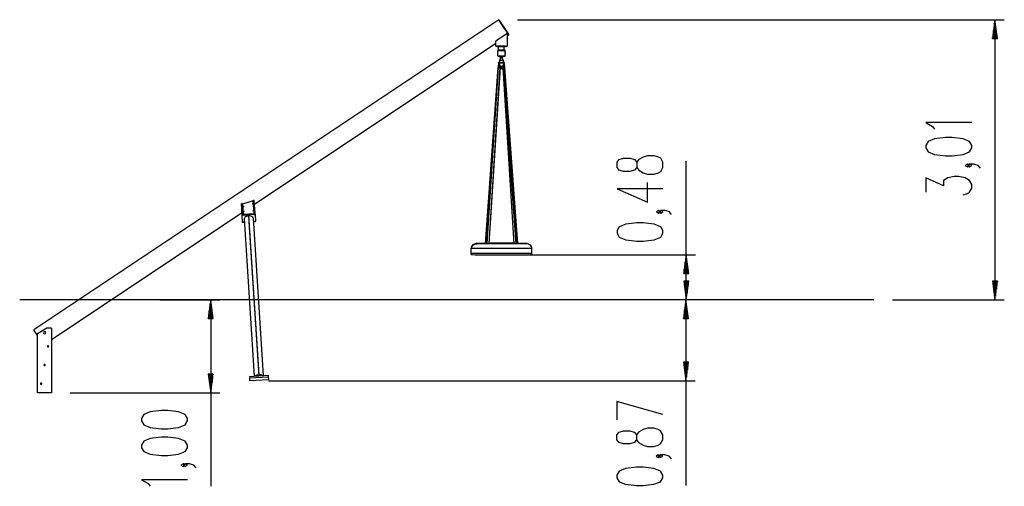
# Model space of a CAD drawing. Units: inches. Extents: x 91 to 209, y 14 to 196.
# Drawn here: x 91 to 197, y 146 to 196 of the extents above; entities that cross this region are included whole.
import ezdxf

# ---------------------------------------------------------------- set-up
doc = ezdxf.new("R2010")
doc.units = ezdxf.units.IN
doc.header["$MEASUREMENT"] = 0
doc.layers.add('Ebene 1', color=7, linetype='Continuous')

# ---------------------------------------------------------------- blocks, each defined once
blk = doc.blocks.new('block 2')
at = {"layer": 'Ebene 1', "color": 179, "lineweight": 25, "true_color": 0x1a171b}
for points in [[(142.24, 195.65), (92.32, 162.36)], [(142.26, 195.66), (142.24, 195.65)], [(143.31, 194.04), (143.24, 194.14), (143.05, 194.44), (142.78, 194.84), (142.51, 195.25), (142.31, 195.54), (142.24, 195.65)], [(143.31, 194.04), (143.24, 194.14), (143.05, 194.44), (142.78, 194.84), (142.51, 195.25), (142.31, 195.54), (142.24, 195.65)], [(143.34, 194.05), (143.27, 194.16), (143.07, 194.46), (142.8, 194.86), (142.53, 195.26), (142.34, 195.56), (142.26, 195.66)], [(144.26, 195.66), (196.52, 195.66)], [(195.52, 195.66), (195.26, 193.66)], [(195.52, 193.66), (195.52, 195.66)], [(195.52, 193.66), (195.52, 195.66)], [(195.79, 193.66), (195.52, 195.66)], [(195.52, 195.66), (195.52, 165.59)], [(195.42, 193.66), (195.42, 194.89)], [(195.47, 193.66), (195.47, 195.28)], [(195.58, 193.66), (195.58, 195.28)], [(195.63, 193.66), (195.63, 194.89)], [(143.13, 194.17), (141.93, 193.37)], [(143.13, 194.17), (143.13, 192.84)], [(143.31, 194.04), (143.13, 193.92)], [(143.34, 194.05), (143.31, 194.04)], [(195.26, 193.66), (195.79, 193.66)], [(195.27, 193.66), (195.27, 193.74)], [(195.27, 193.66), (195.27, 193.74)], [(195.32, 193.66), (195.32, 194.12)], [(195.37, 193.66), (195.37, 194.51)], [(195.68, 193.66), (195.68, 194.51)], [(195.73, 193.66), (195.73, 194.12)], [(195.78, 193.66), (195.78, 193.74)], [(195.78, 193.66), (195.78, 193.74)], [(141.93, 193.12), (116.01, 175.83)], [(141.93, 192.84), (141.93, 193.37)], [(141.93, 192.84), (143.13, 192.84)], [(143.02, 192.84), (142.88, 192.84), (142.52, 192.84), (142.17, 192.84), (142.02, 192.84)], [(142.03, 192.84), (142.02, 192.84)], [(142.02, 192.84), (142.02, 192.8)], [(142.02, 192.8), (142.17, 192.8), (142.52, 192.8), (142.88, 192.8), (143.02, 192.8)], [(142.03, 192.79), (142.02, 192.8)], [(142.03, 192.8), (142.03, 192.79), (142.04, 192.79)], [(142.03, 192.79), (142.06, 192.79), (142.15, 192.79)], [(142.15, 192.79), (142.5, 192.79), (142.86, 192.79), (143.01, 192.79)], [(142.22, 192.4), (142.22, 192.79)], [(142.83, 192.4), (142.83, 192.79)], [(143.01, 192.79), (143.02, 192.8)], [(143.01, 192.79), (143.02, 192.79), (143.02, 192.8)], [(143.02, 192.84), (143.02, 192.84)], [(143.02, 192.84), (143.02, 192.8)], [(142.15, 192.4), (142.12, 192.37)], [(142.52, 192.37), (142.24, 192.37), (142.12, 192.37)], [(142.12, 192.37), (142.12, 192.35)], [(142.52, 192.35), (142.24, 192.35), (142.12, 192.35)], [(142.12, 192.35), (142.24, 192.35), (142.52, 192.35), (142.81, 192.35), (142.92, 192.35)], [(142.12, 191.78), (142.12, 192.35)], [(142.12, 191.78), (142.13, 191.76), (142.15, 191.75)], [(142.12, 191.78), (142.24, 191.78), (142.52, 191.78), (142.81, 191.78), (142.92, 191.78)], [(142.16, 192.4), (142.14, 192.39), (142.13, 192.37)], [(142.33, 192.4), (142.2, 192.4), (142.15, 192.4)], [(142.15, 192.4), (142.17, 192.4), (142.22, 192.4)], [(142.16, 191.75), (142.27, 191.75), (142.52, 191.75), (142.77, 191.75), (142.89, 191.75)], [(142.22, 192.4), (142.37, 192.4), (142.67, 192.4), (142.83, 192.4)], [(142.22, 191.75), (142.25, 191.75), (142.3, 191.75)], [(142.28, 191.78), (142.3, 191.74), (142.33, 191.71), (142.37, 191.68), (142.41, 191.65), (142.45, 191.64)], [(142.44, 191.53), (142.32, 191.27)], [(142.9, 192.4), (142.71, 192.4), (142.33, 192.4)], [(142.44, 191.53), (142.39, 191.4), (142.34, 191.27)], [(142.44, 191.54), (142.44, 191.64)], [(142.44, 191.54), (142.44, 191.53), (142.44, 191.53)], [(142.61, 191.54), (142.52, 191.54), (142.44, 191.54)], [(142.44, 191.54), (142.44, 191.53), (142.44, 191.53)], [(142.61, 191.53), (142.52, 191.52), (142.44, 191.53)], [(142.45, 191.64), (142.52, 191.64), (142.6, 191.64)], [(142.52, 192.37), (142.52, 192.35)], [(142.92, 192.37), (142.81, 192.37), (142.52, 192.37)], [(142.92, 192.35), (142.81, 192.35), (142.52, 192.35)], [(142.52, 192.35), (142.52, 192.35)], [(142.6, 191.64), (142.64, 191.65), (142.68, 191.68), (142.71, 191.71), (142.74, 191.74), (142.77, 191.78)], [(142.61, 191.54), (142.61, 191.64)], [(142.61, 191.54), (142.61, 191.53), (142.61, 191.53)], [(142.61, 191.53), (142.61, 191.53), (142.61, 191.54)], [(142.61, 191.53), (142.72, 191.27)], [(142.71, 191.27), (142.66, 191.4), (142.61, 191.53)], [(142.75, 191.75), (142.8, 191.75), (142.82, 191.75)], [(142.83, 192.4), (142.88, 192.4), (142.9, 192.4)], [(142.92, 192.37), (142.89, 192.4)], [(142.92, 191.78), (142.92, 191.76), (142.89, 191.75)], [(142.9, 192.4), (142.92, 192.37)], [(142.92, 192.35), (142.92, 192.37)], [(142.92, 192.24), (142.92, 192.35)], [(142.92, 192.24), (142.92, 192.22), (142.92, 192.2)], [(142.92, 192.16), (142.92, 192.17), (142.92, 192.2)], [(142.92, 192.2), (142.92, 192.17), (142.92, 192.16)], [(142.92, 192.04), (142.92, 192.16)], [(142.92, 192.04), (142.92, 192.03), (142.92, 192), (142.92, 191.97), (142.92, 191.96)], [(142.92, 191.78), (142.92, 191.96)], [(142.15, 190.54), (140.77, 171.65)], [(142.16, 190.53), (140.97, 171.63)], [(142.37, 190.52), (141.18, 171.63)], [(141.19, 171.63), (142.38, 190.52)], [(142.16, 190.53), (142.15, 190.54), (142.17, 190.54)], [(142.37, 190.52), (142.25, 190.54), (142.16, 190.53)], [(142.16, 190.54), (142.17, 190.54), (142.17, 190.54)], [(142.18, 190.58), (142.17, 190.54)], [(142.2, 190.64), (142.18, 190.61), (142.18, 190.6), (142.18, 190.58)], [(142.18, 190.58), (142.18, 190.58), (142.2, 190.57)], [(142.29, 190.84), (142.29, 190.85), (142.28, 190.85), (142.27, 190.84), (142.26, 190.84), (142.25, 190.84), (142.24, 190.83), (142.23, 190.83), (142.23, 190.82), (142.22, 190.81), (142.21, 190.81), (142.21, 190.8), (142.2, 190.79), (142.2, 190.78), (142.2, 190.77), (142.19, 190.76), (142.19, 190.75)], [(142.19, 190.75), (142.21, 190.75), (142.25, 190.75)], [(142.19, 190.75), (142.19, 190.65)], [(142.19, 190.65), (142.2, 190.65), (142.23, 190.65)], [(142.19, 190.65), (142.19, 190.63), (142.19, 190.62), (142.2, 190.6), (142.2, 190.58), (142.21, 190.58)], [(142.27, 190.67), (142.26, 190.67), (142.25, 190.66), (142.24, 190.65), (142.23, 190.64), (142.22, 190.64), (142.22, 190.63), (142.21, 190.62), (142.21, 190.61), (142.21, 190.6), (142.2, 190.59), (142.2, 190.58), (142.2, 190.57)], [(142.2, 190.57), (142.21, 190.58), (142.21, 190.58)], [(142.2, 190.57), (142.2, 190.54)], [(142.21, 191.03), (142.21, 191.06)], [(142.32, 191.06), (142.24, 191.06), (142.21, 191.06)], [(142.21, 191.06), (142.37, 191.05), (142.68, 191.05), (142.84, 191.06)], [(142.21, 191.03), (142.37, 191.02), (142.68, 191.02), (142.84, 191.03)], [(142.21, 190.58), (142.23, 190.64), (142.27, 190.67)], [(142.21, 190.58), (142.25, 190.57), (142.26, 190.57)], [(142.21, 190.58), (142.21, 190.54)], [(142.22, 191.03), (142.22, 190.82)], [(142.25, 190.75), (142.24, 190.66)], [(142.25, 190.75), (142.26, 190.78), (142.29, 190.79)], [(142.25, 190.75), (142.25, 190.75), (142.25, 190.76), (142.26, 190.76), (142.26, 190.76), (142.26, 190.77), (142.26, 190.77), (142.27, 190.78), (142.27, 190.78), (142.27, 190.78), (142.27, 190.78), (142.28, 190.78), (142.28, 190.78), (142.28, 190.79), (142.29, 190.79)], [(142.25, 190.75), (142.25, 190.75), (142.25, 190.75)], [(142.25, 190.66), (142.25, 190.75)], [(142.25, 190.67), (142.25, 190.67), (142.26, 190.67)], [(142.36, 190.64), (142.33, 190.57), (142.26, 190.55)], [(142.26, 190.57), (142.26, 190.58), (142.26, 190.59), (142.26, 190.59), (142.27, 190.6), (142.27, 190.6), (142.27, 190.61), (142.27, 190.61), (142.27, 190.61)], [(142.26, 190.53), (142.26, 190.57)], [(142.26, 190.55), (142.26, 190.55), (142.26, 190.55)], [(142.26, 190.54), (142.27, 190.54), (142.28, 190.54)], [(142.26, 190.54), (142.27, 190.54), (142.28, 190.54)], [(142.3, 190.65), (142.3, 190.66), (142.29, 190.66), (142.29, 190.66), (142.28, 190.67), (142.27, 190.67)], [(142.3, 190.65), (142.3, 190.64), (142.3, 190.63), (142.3, 190.62), (142.29, 190.62), (142.29, 190.61), (142.28, 190.61), (142.27, 190.61), (142.27, 190.61)], [(142.27, 190.55), (142.29, 190.55), (142.3, 190.55), (142.31, 190.56), (142.32, 190.56), (142.33, 190.57), (142.33, 190.57), (142.34, 190.58), (142.35, 190.59), (142.35, 190.6), (142.36, 190.61), (142.36, 190.62), (142.36, 190.63), (142.36, 190.64)], [(142.27, 190.61), (142.27, 190.61)], [(142.28, 190.66), (142.29, 190.66), (142.3, 190.66)], [(142.28, 190.55), (142.28, 190.53)], [(142.29, 190.85), (142.34, 190.81), (142.36, 190.74)], [(142.3, 190.84), (142.29, 190.84), (142.29, 190.84)], [(142.29, 190.79), (142.29, 190.78), (142.3, 190.78), (142.3, 190.78), (142.3, 190.77), (142.31, 190.77), (142.31, 190.76), (142.31, 190.75), (142.31, 190.75)], [(142.29, 190.53), (142.29, 190.55)], [(142.37, 190.74), (142.37, 190.75), (142.37, 190.76), (142.37, 190.77), (142.36, 190.78), (142.36, 190.79), (142.36, 190.8), (142.35, 190.81), (142.35, 190.82), (142.33, 190.83), (142.32, 190.84), (142.31, 190.84), (142.3, 190.84)], [(142.31, 190.75), (142.3, 190.65)], [(142.36, 190.64), (142.32, 190.65), (142.3, 190.65)], [(142.36, 190.74), (142.33, 190.75), (142.31, 190.75)], [(142.72, 191.27), (142.62, 191.27), (142.42, 191.27), (142.32, 191.27)], [(142.32, 191.27), (142.32, 191.06)], [(142.32, 191.06), (142.32, 191.06), (142.32, 191.06)], [(142.32, 191.06), (142.42, 191.06), (142.63, 191.06), (142.73, 191.06)], [(142.34, 190.56), (142.33, 190.56), (142.32, 190.56)], [(142.34, 190.56), (142.34, 190.57), (142.34, 190.58), (142.34, 190.58)], [(142.34, 190.57), (142.34, 190.57), (142.34, 190.57)], [(142.7, 190.57), (142.51, 190.56), (142.34, 190.57)], [(142.34, 190.57), (142.51, 190.56), (142.7, 190.57)], [(142.34, 190.53), (142.34, 190.56)], [(142.37, 190.74), (142.37, 190.74), (142.36, 190.74)], [(142.36, 190.74), (142.36, 190.64)], [(142.36, 190.64), (142.37, 190.74)], [(142.36, 190.66), (142.54, 190.66), (142.71, 190.66)], [(142.36, 190.64), (142.36, 190.64), (142.36, 190.64)], [(142.38, 190.52), (142.38, 190.52), (142.37, 190.52)], [(142.37, 190.45), (142.38, 190.45), (142.39, 190.44), (142.41, 190.43), (142.43, 190.43), (142.45, 190.42), (142.48, 190.42), (142.51, 190.42), (142.53, 190.42), (142.56, 190.43), (142.59, 190.43), (142.61, 190.44), (142.62, 190.45), (142.64, 190.45), (142.66, 190.46), (142.68, 190.48)], [(142.68, 190.52), (142.53, 190.51), (142.38, 190.52)], [(142.52, 190.57), (142.64, 190.57), (142.69, 190.57)], [(142.67, 190.47), (143.86, 171.63)], [(142.75, 190.53), (142.7, 190.52), (142.68, 190.52)], [(142.68, 190.52), (144.06, 171.63)], [(142.71, 190.62), (142.71, 190.62), (142.7, 190.61), (142.7, 190.6), (142.7, 190.59), (142.7, 190.58), (142.69, 190.57), (142.69, 190.56)], [(142.74, 190.56), (142.71, 190.56), (142.69, 190.56)], [(142.69, 190.56), (142.7, 190.52)], [(142.76, 190.85), (142.75, 190.84), (142.74, 190.84), (142.73, 190.83), (142.72, 190.82), (142.71, 190.81), (142.71, 190.8), (142.71, 190.79), (142.7, 190.78), (142.7, 190.77), (142.7, 190.76), (142.7, 190.75), (142.7, 190.74)], [(142.7, 190.74), (142.7, 190.75), (142.71, 190.75)], [(142.7, 190.74), (142.71, 190.64)], [(142.71, 190.75), (142.72, 190.82), (142.76, 190.85)], [(142.71, 190.75), (142.72, 190.65)], [(142.71, 190.75), (142.74, 190.75), (142.76, 190.75)], [(142.71, 190.64), (142.71, 190.65), (142.72, 190.65)], [(142.71, 190.64), (142.71, 190.63), (142.71, 190.63), (142.71, 190.61), (142.72, 190.61), (142.72, 190.6), (142.72, 190.59), (142.73, 190.58), (142.74, 190.57), (142.74, 190.56), (142.75, 190.56), (142.75, 190.55), (142.76, 190.55), (142.77, 190.55), (142.78, 190.55), (142.78, 190.55), (142.79, 190.55)], [(142.72, 191.27), (142.72, 191.06)], [(142.73, 191.06), (142.73, 191.06), (142.72, 191.06)], [(142.84, 191.06), (142.81, 191.06), (142.72, 191.06)], [(142.79, 190.55), (142.75, 190.57), (142.72, 190.65)], [(142.72, 190.65), (142.75, 190.65), (142.77, 190.65)], [(142.75, 190.53), (142.75, 190.56)], [(142.9, 190.53), (142.85, 190.54), (142.75, 190.53)], [(142.75, 190.53), (144.14, 171.63)], [(142.84, 190.75), (142.84, 190.76), (142.84, 190.76), (142.83, 190.77), (142.83, 190.78), (142.83, 190.79), (142.82, 190.8), (142.82, 190.81), (142.81, 190.82), (142.81, 190.82), (142.8, 190.83), (142.79, 190.84), (142.79, 190.84), (142.78, 190.84), (142.77, 190.84), (142.77, 190.85), (142.76, 190.85)], [(142.76, 190.79), (142.76, 190.78), (142.77, 190.78), (142.77, 190.78), (142.77, 190.78), (142.77, 190.78), (142.77, 190.78), (142.77, 190.77), (142.77, 190.77), (142.77, 190.77), (142.78, 190.76), (142.78, 190.75), (142.78, 190.75), (142.78, 190.74)], [(142.76, 190.75), (142.76, 190.76), (142.76, 190.76), (142.76, 190.77), (142.76, 190.78), (142.76, 190.78), (142.76, 190.78), (142.76, 190.79), (142.77, 190.79)], [(142.77, 190.65), (142.76, 190.75)], [(142.76, 190.53), (142.76, 190.55)], [(142.77, 190.79), (142.78, 190.77), (142.79, 190.75)], [(142.78, 190.67), (142.77, 190.66)], [(142.78, 190.61), (142.78, 190.61), (142.78, 190.61), (142.78, 190.61), (142.77, 190.62), (142.77, 190.62), (142.77, 190.63), (142.77, 190.64), (142.77, 190.65)], [(142.77, 190.53), (142.77, 190.55)], [(142.77, 190.54), (142.78, 190.54), (142.79, 190.54)], [(142.77, 190.54), (142.78, 190.54), (142.79, 190.54)], [(142.79, 190.75), (142.78, 190.74), (142.78, 190.74)], [(142.78, 190.74), (142.78, 190.67)], [(142.87, 190.58), (142.84, 190.64), (142.78, 190.67)], [(142.78, 190.61), (142.79, 190.61), (142.79, 190.61), (142.79, 190.6), (142.8, 190.6), (142.8, 190.6), (142.8, 190.6), (142.8, 190.59), (142.81, 190.59), (142.81, 190.59), (142.81, 190.58), (142.81, 190.58), (142.81, 190.57)], [(142.84, 190.75), (142.82, 190.75), (142.79, 190.75)], [(142.79, 190.75), (142.8, 190.66)], [(142.79, 190.55), (142.79, 190.55), (142.8, 190.55), (142.81, 190.56)], [(142.79, 190.55), (142.79, 190.55), (142.79, 190.55)], [(142.79, 190.55), (142.79, 190.53)], [(142.8, 190.55), (142.8, 190.53)], [(142.87, 190.58), (142.87, 190.59), (142.86, 190.61), (142.86, 190.62), (142.86, 190.62), (142.85, 190.63), (142.84, 190.64), (142.84, 190.65), (142.83, 190.65), (142.82, 190.66), (142.82, 190.66), (142.81, 190.66)], [(142.81, 190.57), (142.83, 190.57), (142.87, 190.58)], [(142.81, 190.57), (142.81, 190.54)], [(142.81, 190.56), (142.81, 190.56), (142.81, 190.56)], [(142.82, 191.03), (142.82, 191.02)], [(142.82, 190.96), (142.82, 191), (142.82, 191.02)], [(142.82, 190.96), (142.82, 190.91), (142.82, 190.9)], [(142.82, 190.9), (142.82, 190.92), (142.82, 190.96)], [(142.82, 190.91), (142.82, 190.9), (142.82, 190.9)], [(142.82, 190.9), (142.82, 190.8)], [(142.85, 190.75), (142.84, 190.79), (142.82, 190.82)], [(142.86, 190.75), (142.85, 190.76), (142.85, 190.77), (142.85, 190.78), (142.85, 190.79), (142.84, 190.8), (142.84, 190.81), (142.82, 190.82)], [(142.85, 190.65), (142.84, 190.65), (142.83, 190.65)], [(142.84, 191.03), (142.84, 191.06)], [(142.84, 190.75), (142.84, 190.75), (142.85, 190.75)], [(142.85, 190.65), (142.84, 190.75)], [(142.85, 190.75), (142.86, 190.65)], [(142.85, 190.75), (142.85, 190.75), (142.86, 190.75)], [(142.85, 190.65), (142.85, 190.65), (142.86, 190.65)], [(142.85, 190.64), (142.85, 190.65)], [(142.86, 190.65), (142.86, 190.75)], [(142.86, 190.63), (142.86, 190.64), (142.86, 190.65)], [(142.86, 190.65), (142.86, 190.65), (142.86, 190.65)], [(142.86, 190.62), (142.86, 190.62), (142.86, 190.64), (142.86, 190.65)], [(142.87, 190.58), (142.87, 190.58), (142.87, 190.58)], [(142.87, 190.58), (142.87, 190.54)], [(142.87, 190.54), (142.87, 190.58)], [(142.87, 190.54), (142.88, 190.54), (142.88, 190.54)], [(142.87, 190.54), (142.89, 190.54), (142.89, 190.54)], [(144.28, 171.64), (142.9, 190.53)], [(193.02, 184.62), (188.1, 184.62), (188.81, 184.2), (189.04, 183.92)], [(141.71, 183.39), (140.84, 171.63)], [(193.02, 181.89), (193.02, 182.17), (192.79, 182.6), (192.09, 182.88), (190.92, 183.02), (190.21, 183.02), (189.04, 182.88), (188.34, 182.6), (188.1, 182.17), (188.1, 181.89), (188.34, 181.47), (189.04, 181.19), (190.21, 181.05), (190.92, 181.05), (192.09, 181.19), (192.79, 181.47), (193.02, 181.89), (193.02, 181.89)], [(159.86, 179.79), (159.86, 180.36), (159.63, 180.78), (159.39, 180.92), (158.93, 181.06), (158.22, 181.06), (157.75, 180.92), (157.28, 180.64), (157.05, 180.36), (157.05, 179.79), (156.82, 179.51), (156.35, 179.37), (155.64, 179.37), (155.18, 179.51), (154.94, 179.79), (154.94, 180.36), (155.18, 180.64), (155.64, 180.78), (156.35, 180.78), (156.82, 180.64), (157.05, 180.36)], [(157.05, 179.79), (157.28, 179.51), (157.75, 179.23), (158.22, 179.09), (158.93, 179.09), (159.39, 179.23), (159.63, 179.37), (159.86, 179.79)], [(162.36, 165.59), (162.36, 180.46)], [(192.79, 180.01), (192.56, 180.15), (192.32, 180.01), (192.56, 179.87), (192.79, 180.01), (192.79, 180.01)], [(193.96, 179.73), (193.73, 180.01), (193.26, 180.15), (192.79, 180.15), (192.56, 180.01), (192.79, 179.87), (193.02, 180.01), (192.79, 180.15)], [(192.09, 176.86), (192.56, 177), (192.79, 177.14), (193.02, 177.56), (193.02, 177.98), (192.79, 178.41), (192.32, 178.69), (191.62, 178.83), (191.15, 178.83), (190.45, 178.69), (189.98, 178.41), (189.98, 177.84), (188.1, 178.69), (188.1, 177.14)], [(159.86, 177.49), (154.94, 177.49), (158.22, 176.08), (158.22, 178.19)], [(114.7, 175.92), (114.6, 175.91)], [(114.68, 174.76), (114.6, 175.91)], [(114.78, 174.77), (114.7, 175.92)], [(114.71, 175.9), (115.33, 176.06), (115.87, 176.24)], [(114.71, 175.9), (114.79, 174.76)], [(114.71, 175.76), (114.72, 175.76)], [(114.85, 175.61), (114.82, 175.64), (114.79, 175.61)], [(114.79, 175.61), (114.82, 175.58), (114.85, 175.61)], [(114.85, 175.6), (114.82, 175.62), (114.8, 175.6)], [(115.84, 175.89), (115.81, 175.92), (115.78, 175.89)], [(115.84, 175.88), (115.81, 175.9), (115.78, 175.88)], [(115.78, 175.89), (115.81, 175.86), (115.84, 175.89)], [(115.87, 176.24), (115.97, 174.84)], [(115.97, 174.85), (115.88, 176.26)], [(115.98, 176.26), (115.88, 176.26)], [(115.89, 176.05), (115.9, 176.05)], [(115.92, 175.71), (115.91, 175.71)], [(115.92, 175.69), (115.91, 175.69)], [(115.92, 175.69), (115.91, 175.69)], [(116.07, 174.85), (115.98, 176.26)], [(114.67, 174.94), (94.21, 161.3)], [(114.78, 174.77), (114.68, 174.76)], [(114.68, 174.69), (114.68, 174.72), (114.68, 174.76)], [(114.78, 174.7), (114.68, 174.69)], [(114.68, 174.65), (114.68, 174.69)], [(114.78, 174.66), (114.68, 174.65)], [(114.73, 173.93), (114.68, 174.65)], [(114.79, 174.65), (114.68, 174.65)], [(114.68, 174.65), (114.68, 174.65)], [(114.75, 175.42), (114.74, 175.42)], [(114.75, 175.4), (114.74, 175.4)], [(114.75, 175.22), (114.76, 175.22)], [(114.78, 174.88), (114.77, 174.88)], [(114.78, 174.87), (114.77, 174.86)], [(114.78, 174.86), (114.77, 174.86)], [(114.77, 174.83), (114.78, 174.83)], [(114.78, 174.7), (114.78, 174.73), (114.78, 174.77)], [(114.78, 174.74), (114.79, 174.74)], [(114.79, 174.74), (114.78, 174.74)], [(114.78, 174.66), (114.78, 174.7)], [(114.79, 174.76), (115.97, 174.84)], [(115.97, 174.82), (114.79, 174.74)], [(114.79, 174.74), (115.97, 174.81)], [(114.79, 174.72), (115.97, 174.8)], [(114.79, 174.69), (115.97, 174.77)], [(114.79, 174.74), (114.79, 174.76)], [(114.79, 174.74), (114.79, 174.74)], [(114.79, 174.74), (114.79, 174.73), (114.79, 174.72)], [(114.79, 174.72), (114.79, 174.71), (114.79, 174.69)], [(114.79, 174.69), (114.79, 174.65)], [(114.89, 175.07), (114.86, 175.1), (114.83, 175.07)], [(114.89, 175.07), (114.86, 175.08), (114.83, 175.06)], [(114.83, 175.07), (114.86, 175.05), (114.89, 175.07)], [(115.37, 174.6), (115.02, 174.5), (114.88, 174.3)], [(115.37, 174.6), (116.48, 157.54)], [(115.9, 174.37), (115.74, 174.54), (115.37, 174.6)], [(115.89, 175.14), (115.85, 175.16), (115.83, 175.14)], [(115.88, 175.13), (115.86, 175.15), (115.83, 175.13)], [(115.83, 175.14), (115.86, 175.11), (115.89, 175.14)], [(115.94, 175.3), (115.95, 175.3)], [(115.97, 174.96), (115.96, 174.96)], [(115.97, 174.94), (115.96, 174.94)], [(115.97, 174.94), (115.96, 174.94)], [(115.96, 174.9), (115.97, 174.9)], [(115.98, 174.78), (115.98, 174.81), (115.97, 174.85)], [(116.07, 174.85), (115.97, 174.85)], [(115.97, 174.84), (115.97, 174.82)], [(115.97, 174.82), (115.97, 174.81)], [(115.98, 174.82), (115.97, 174.82)], [(115.97, 174.81), (115.98, 174.81)], [(115.97, 174.81), (115.97, 174.8), (115.97, 174.8)], [(115.97, 174.8), (115.97, 174.78), (115.97, 174.77)], [(115.97, 174.77), (115.97, 174.73)], [(115.97, 174.73), (116.08, 174.74)], [(115.98, 174.73), (115.98, 174.78)], [(116.08, 174.78), (115.98, 174.78)], [(116.08, 174.74), (115.98, 174.73)], [(116.08, 174.78), (116.08, 174.81), (116.07, 174.85)], [(116.08, 174.74), (116.08, 174.78)], [(116.08, 174.74), (116.13, 174.02)], [(116.08, 174.74), (116.08, 174.74)], [(159.63, 175.04), (159.39, 175.18), (159.16, 175.04), (159.39, 174.9), (159.63, 175.04), (159.63, 175.04)], [(160.8, 174.76), (160.57, 175.04), (160.1, 175.18), (159.63, 175.18), (159.39, 175.04), (159.63, 174.9), (159.86, 175.04), (159.63, 175.18)], [(114.91, 173.94), (114.73, 173.93)], [(114.73, 173.92), (114.73, 173.93)], [(114.83, 173.93), (114.73, 173.92)], [(114.73, 173.89), (114.73, 173.92)], [(114.83, 173.9), (114.73, 173.89)], [(114.73, 173.88), (114.73, 173.88), (114.73, 173.89)], [(114.83, 173.88), (114.73, 173.88)], [(114.83, 173.93), (114.83, 173.93)], [(114.83, 173.9), (114.83, 173.93)], [(114.83, 173.88), (114.83, 173.89), (114.83, 173.9)], [(114.88, 174.3), (115.98, 157.4)], [(115.41, 174.1), (116.48, 157.43)], [(115.41, 173.97), (116.48, 157.51)], [(115.41, 173.97), (116.48, 157.43)], [(116.99, 157.46), (115.9, 174.37)], [(116.13, 174.02), (115.92, 174)], [(116.03, 174.01), (116.03, 174.01)], [(116.13, 174.01), (116.03, 174.01)], [(116.03, 173.97), (116.03, 174.01)], [(116.13, 173.98), (116.03, 173.97)], [(116.03, 173.96), (116.03, 173.96), (116.03, 173.97)], [(116.13, 173.97), (116.03, 173.96)], [(116.13, 174.01), (116.13, 174.02)], [(116.13, 173.98), (116.13, 174.01)], [(116.13, 173.97), (116.13, 173.97), (116.13, 173.98)], [(159.86, 172.74), (159.86, 173.02), (159.63, 173.44), (158.93, 173.72), (157.75, 173.86), (157.05, 173.86), (155.88, 173.72), (155.18, 173.44), (154.94, 173.02), (154.94, 172.74), (155.18, 172.31), (155.88, 172.03), (157.05, 171.89), (157.75, 171.89), (158.93, 172.03), (159.63, 172.31), (159.86, 172.74), (159.86, 172.74)], [(139.77, 171.64), (139.42, 171.5), (139.27, 171.14)], [(140.41, 171.64), (140.37, 171.63), (140.12, 171.61), (139.89, 171.58), (139.67, 171.54), (139.49, 171.47), (139.41, 171.42), (139.35, 171.37), (139.31, 171.31), (139.28, 171.24)], [(140.77, 171.66), (140.23, 171.65), (139.89, 171.65), (139.77, 171.64)], [(139.77, 171.64), (139.89, 171.64), (140.21, 171.64), (140.72, 171.63), (141.38, 171.63), (142.13, 171.63), (142.92, 171.63), (143.67, 171.63), (144.32, 171.63), (144.84, 171.64), (145.16, 171.64), (145.27, 171.64)], [(140.77, 171.65), (140.33, 171.65), (140.17, 171.64)], [(140.17, 171.64), (140.29, 171.64), (140.62, 171.64), (141.14, 171.63), (141.8, 171.63), (142.52, 171.63), (143.25, 171.63), (143.91, 171.63), (144.43, 171.64), (144.76, 171.64), (144.87, 171.64)], [(140.79, 171.65), (140.52, 171.64)], [(140.99, 171.65), (140.91, 171.65)], [(143.86, 171.65), (143.22, 171.66), (142.52, 171.66), (141.82, 171.66), (141.19, 171.65)], [(143.88, 171.66), (143, 171.66), (142.07, 171.66), (141.19, 171.66)], [(143.87, 171.64), (143.71, 171.65), (143.46, 171.65), (143.2, 171.65), (142.96, 171.65), (142.72, 171.65), (142.49, 171.65), (142.25, 171.65), (142.01, 171.65), (141.77, 171.65), (141.52, 171.65), (141.29, 171.65), (141.19, 171.65)], [(144.07, 171.64), (143.92, 171.64)], [(145.27, 171.64), (145.16, 171.65), (144.82, 171.65), (144.28, 171.66)], [(144.87, 171.64), (144.72, 171.65), (144.28, 171.65)], [(144.37, 171.64), (144.28, 171.64)], [(145.76, 171.24), (145.72, 171.36), (145.65, 171.45), (145.55, 171.51), (145.43, 171.56), (145.28, 171.59), (145.12, 171.61), (144.93, 171.62), (144.71, 171.63), (144.66, 171.63)], [(145.27, 171.64), (145.63, 171.5), (145.77, 171.14)], [(139.27, 171.14), (139.38, 171.14), (139.71, 171.13), (140.23, 171.13), (140.9, 171.13), (141.68, 171.13), (142.52, 171.13), (143.37, 171.13), (144.15, 171.13), (144.82, 171.13), (145.34, 171.13), (145.66, 171.14), (145.77, 171.14)], [(139.27, 170.59), (139.27, 171.14)], [(139.27, 170.59), (139.38, 170.59), (139.71, 170.58), (140.23, 170.58), (140.9, 170.58), (141.68, 170.58), (142.52, 170.58), (143.37, 170.58), (144.15, 170.58), (144.82, 170.58), (145.34, 170.58), (145.66, 170.59), (145.77, 170.59)], [(139.27, 170.59), (139.38, 170.59), (139.71, 170.58), (140.23, 170.58), (140.9, 170.58), (141.68, 170.58), (142.52, 170.58), (143.37, 170.58), (144.15, 170.58), (144.82, 170.58), (145.34, 170.58), (145.66, 170.59), (145.77, 170.59)], [(139.27, 170.44), (139.27, 170.59)], [(139.27, 170.44), (139.38, 170.44), (139.71, 170.43), (140.23, 170.43), (140.9, 170.43), (141.68, 170.43), (142.52, 170.43), (143.37, 170.43), (144.15, 170.43), (144.82, 170.43), (145.34, 170.43), (145.66, 170.44), (145.77, 170.44)], [(144.52, 170.43), (163.36, 170.43)], [(145.77, 170.59), (145.77, 171.14)], [(145.77, 170.44), (145.77, 170.59)], [(162.36, 170.43), (162.1, 168.43)], [(162.36, 168.43), (162.36, 170.43)], [(162.36, 168.43), (162.36, 170.43)], [(162.63, 168.43), (162.36, 170.43)], [(162.21, 168.43), (162.21, 169.27)], [(162.26, 168.43), (162.26, 169.65)], [(162.31, 168.43), (162.31, 170.04)], [(162.41, 168.43), (162.41, 170.04)], [(162.46, 168.43), (162.46, 169.65)], [(162.52, 168.43), (162.52, 169.27)], [(162.1, 168.43), (162.63, 168.43)], [(162.11, 168.43), (162.11, 168.5)], [(162.11, 168.43), (162.11, 168.5)], [(162.16, 168.43), (162.16, 168.88)], [(162.57, 168.43), (162.57, 168.88)], [(162.62, 168.43), (162.62, 168.5)], [(162.62, 168.43), (162.62, 168.5)], [(162.1, 167.59), (162.36, 165.59)], [(162.63, 167.59), (162.1, 167.59)], [(162.11, 167.59), (162.11, 167.52)], [(162.11, 167.59), (162.11, 167.52)], [(162.16, 167.59), (162.16, 167.13)], [(162.21, 167.59), (162.21, 166.75)], [(162.26, 167.59), (162.26, 166.36)], [(162.31, 167.59), (162.31, 165.98)], [(162.36, 167.59), (162.36, 165.59)], [(162.36, 167.59), (162.36, 165.59)], [(162.36, 165.59), (162.63, 167.59)], [(162.41, 167.59), (162.41, 165.98)], [(162.46, 167.59), (162.46, 166.36)], [(162.52, 167.59), (162.52, 166.75)], [(162.57, 167.59), (162.57, 167.13)], [(162.62, 167.59), (162.62, 167.52)], [(162.62, 167.59), (162.62, 167.52)], [(195.26, 167.59), (195.52, 165.59)], [(195.79, 167.59), (195.26, 167.59)], [(195.27, 167.59), (195.27, 167.52)], [(195.27, 167.59), (195.27, 167.52)], [(195.32, 167.59), (195.32, 167.13)], [(195.37, 167.59), (195.37, 166.75)], [(195.42, 167.59), (195.42, 166.36)], [(195.47, 167.59), (195.47, 165.98)], [(195.52, 167.59), (195.52, 165.59)], [(195.52, 167.59), (195.52, 165.59)], [(195.52, 165.59), (195.79, 167.59)], [(195.58, 167.59), (195.58, 165.98)], [(195.63, 167.59), (195.63, 166.36)], [(195.68, 167.59), (195.68, 166.75)], [(195.73, 167.59), (195.73, 167.13)], [(195.78, 167.59), (195.78, 167.52)], [(195.78, 167.59), (195.78, 167.52)], [(103.83, 165.59), (90.79, 165.59)], [(182.52, 165.59), (182.42, 165.59), (182.11, 165.59), (181.59, 165.59), (180.87, 165.59), (179.95, 165.59), (178.84, 165.59), (177.53, 165.59), (176.05, 165.59), (174.39, 165.59), (172.56, 165.59), (170.58, 165.59), (168.45, 165.59), (166.19, 165.59), (163.8, 165.59), (161.31, 165.59), (158.71, 165.59), (156.04, 165.59), (153.29, 165.59), (150.48, 165.59), (147.64, 165.59), (144.76, 165.59), (141.88, 165.59), (139, 165.59), (136.14, 165.59), (133.31, 165.59), (130.52, 165.59), (127.81, 165.59), (125.16, 165.59), (122.61, 165.59), (120.16, 165.59), (117.83, 165.59), (115.63, 165.59), (113.56, 165.59), (111.65, 165.59), (109.9, 165.59), (108.31, 165.59), (106.91, 165.59), (105.69, 165.59), (104.66, 165.59), (103.83, 165.59)], [(105.83, 165.59), (112.3, 165.59)], [(111.3, 165.59), (111.04, 163.59)], [(111.25, 163.59), (111.25, 165.2)], [(111.3, 163.59), (111.3, 165.59)], [(111.3, 163.59), (111.3, 165.59)], [(111.56, 163.59), (111.3, 165.59)], [(111.3, 165.59), (111.3, 145.57)], [(111.35, 163.59), (111.35, 165.2)], [(162.34, 165.59), (162.07, 163.59)], [(162.29, 163.59), (162.29, 165.2)], [(162.34, 163.59), (162.34, 165.59)], [(162.34, 163.59), (162.34, 165.59)], [(162.6, 163.59), (162.34, 165.59)], [(162.34, 165.59), (162.34, 145.64)], [(162.39, 163.59), (162.39, 165.2)], [(184.52, 165.59), (196.52, 165.59)], [(111.1, 163.59), (111.1, 164.05)], [(111.15, 163.59), (111.15, 164.43)], [(111.2, 163.59), (111.2, 164.82)], [(111.4, 163.59), (111.4, 164.82)], [(111.45, 163.59), (111.45, 164.43)], [(111.5, 163.59), (111.5, 164.05)], [(162.13, 163.59), (162.13, 164.05)], [(162.18, 163.59), (162.18, 164.43)], [(162.24, 163.59), (162.24, 164.82)], [(162.44, 163.59), (162.44, 164.82)], [(162.49, 163.59), (162.49, 164.43)], [(162.54, 163.59), (162.54, 164.05)], [(111.04, 163.59), (111.04, 163.66)], [(111.04, 163.59), (111.04, 163.66)], [(111.04, 163.59), (111.56, 163.59)], [(111.55, 163.59), (111.55, 163.66)], [(111.55, 163.59), (111.55, 163.66)], [(162.07, 163.59), (162.6, 163.59)], [(162.08, 163.59), (162.08, 163.66)], [(162.08, 163.59), (162.08, 163.66)], [(162.59, 163.59), (162.59, 163.66)], [(162.59, 163.59), (162.59, 163.66)], [(92.71, 161.77), (92.43, 162.2), (92.32, 162.36)], [(93.7, 162.56), (92.71, 161.94)], [(92.71, 155.59), (92.71, 161.94)], [(94.21, 162.56), (93.7, 162.56)], [(94.21, 162.56), (94.21, 155.59)], [(162.07, 158.88), (162.34, 156.88)], [(162.6, 158.88), (162.07, 158.88)], [(162.08, 158.88), (162.08, 158.81)], [(162.08, 158.88), (162.08, 158.81)], [(162.13, 158.88), (162.13, 158.43)], [(162.18, 158.88), (162.18, 158.04)], [(162.24, 158.88), (162.24, 157.66)], [(162.29, 158.88), (162.29, 157.27)], [(162.34, 158.88), (162.34, 156.88)], [(162.34, 158.88), (162.34, 156.88)], [(162.34, 156.88), (162.6, 158.88)], [(162.39, 158.88), (162.39, 157.27)], [(162.44, 158.88), (162.44, 157.66)], [(162.49, 158.88), (162.49, 158.04)], [(162.54, 158.88), (162.54, 158.43)], [(162.59, 158.88), (162.59, 158.81)], [(162.59, 158.88), (162.59, 158.81)], [(111.04, 157.59), (111.04, 157.52)], [(111.04, 157.59), (111.04, 157.52)], [(111.04, 157.59), (111.3, 155.59)], [(111.56, 157.59), (111.04, 157.59)], [(111.1, 157.59), (111.1, 157.13)], [(111.15, 157.59), (111.15, 156.75)], [(111.2, 157.59), (111.2, 156.36)], [(111.25, 157.59), (111.25, 155.98)], [(111.3, 157.59), (111.3, 155.59)], [(111.3, 157.59), (111.3, 155.59)], [(111.3, 155.59), (111.56, 157.59)], [(111.35, 157.59), (111.35, 155.98)], [(111.4, 157.59), (111.4, 156.36)], [(111.45, 157.59), (111.45, 156.75)], [(111.5, 157.59), (111.5, 157.13)], [(111.55, 157.59), (111.55, 157.52)], [(111.55, 157.59), (111.55, 157.52)], [(115.48, 157.37), (117.48, 157.5)], [(115.48, 157.37), (115.5, 157.2)], [(115.5, 157.2), (117.49, 157.32)], [(115.52, 156.88), (115.5, 157.2)], [(117.51, 157.01), (115.52, 156.88)], [(116.48, 157.54), (116.25, 157.5), (116.07, 157.4)], [(116.48, 157.51), (116.3, 157.48), (116.15, 157.41)], [(116.89, 157.46), (116.71, 157.53), (116.48, 157.54)], [(116.81, 157.45), (116.66, 157.5), (116.48, 157.51)], [(117.48, 157.5), (117.49, 157.32)], [(117.49, 157.32), (117.51, 157.01)], [(117.52, 156.88), (163.34, 156.88)], [(94.21, 155.59), (92.71, 155.59)], [(96.21, 155.59), (112.3, 155.59)], [(159.84, 153.26), (154.91, 154.67), (154.91, 152.7)], [(108.8, 152.58), (108.8, 152.86), (108.56, 153.28), (107.86, 153.56), (106.69, 153.7), (105.99, 153.7), (104.81, 153.56), (104.11, 153.28), (103.88, 152.86), (103.88, 152.58), (104.11, 152.16), (104.81, 151.88), (105.99, 151.73), (106.69, 151.73), (107.86, 151.88), (108.56, 152.16), (108.8, 152.58), (108.8, 152.58)], [(159.84, 150.54), (159.84, 151.1), (159.6, 151.52), (159.37, 151.66), (158.9, 151.8), (158.2, 151.8), (157.73, 151.66), (157.26, 151.38), (157.02, 151.1), (157.02, 150.54), (156.79, 150.26), (156.32, 150.11), (155.62, 150.11), (155.15, 150.26), (154.91, 150.54), (154.91, 151.1), (155.15, 151.38), (155.62, 151.52), (156.32, 151.52), (156.79, 151.38), (157.02, 151.1)], [(108.8, 149.71), (108.8, 149.99), (108.56, 150.41), (107.86, 150.69), (106.69, 150.83), (105.99, 150.83), (104.81, 150.69), (104.11, 150.41), (103.88, 149.99), (103.88, 149.71), (104.11, 149.29), (104.81, 149.01), (105.99, 148.87), (106.69, 148.87), (107.86, 149.01), (108.56, 149.29), (108.8, 149.71), (108.8, 149.71)], [(157.02, 150.54), (157.26, 150.26), (157.73, 149.97), (158.2, 149.83), (158.9, 149.83), (159.37, 149.97), (159.6, 150.11), (159.84, 150.54)], [(159.6, 148.79), (159.37, 148.93), (159.13, 148.79), (159.37, 148.65), (159.6, 148.79), (159.6, 148.79)], [(160.77, 148.51), (160.54, 148.79), (160.07, 148.93), (159.6, 148.93), (159.37, 148.79), (159.6, 148.65), (159.84, 148.79), (159.6, 148.93)], [(108.56, 147.83), (108.33, 147.97), (108.1, 147.83), (108.33, 147.68), (108.56, 147.83), (108.56, 147.83)], [(109.74, 147.54), (109.5, 147.83), (109.03, 147.97), (108.56, 147.97), (108.33, 147.83), (108.56, 147.68), (108.8, 147.83), (108.56, 147.97)], [(159.84, 146.49), (159.84, 146.77), (159.6, 147.19), (158.9, 147.47), (157.73, 147.61), (157.02, 147.61), (155.85, 147.47), (155.15, 147.19), (154.91, 146.77), (154.91, 146.49), (155.15, 146.06), (155.85, 145.78), (157.02, 145.64), (157.73, 145.64), (158.9, 145.78), (159.6, 146.06), (159.84, 146.49), (159.84, 146.49)], [(108.8, 146.27), (103.88, 146.27), (104.58, 145.85), (104.81, 145.57)]]:
    blk.add_lwpolyline(points, dxfattribs=at)
for points in [[(93.59, 162.06), (93.59, 162.13), (93.53, 162.19), (93.46, 162.19), (93.39, 162.19), (93.33, 162.13), (93.33, 162.06)], [(93.33, 162.06), (93.33, 161.99), (93.39, 161.93), (93.46, 161.93), (93.53, 161.93), (93.59, 161.99), (93.59, 162.06)], [(93.59, 162.06), (93.59, 162.13), (93.53, 162.18), (93.46, 162.18), (93.39, 162.18), (93.34, 162.13), (93.34, 162.06)], [(93.34, 162.06), (93.34, 161.99), (93.39, 161.93), (93.46, 161.93), (93.53, 161.93), (93.59, 161.99), (93.59, 162.06)], [(93.91, 160.59), (93.91, 160.63), (93.88, 160.66), (93.84, 160.66), (93.8, 160.66), (93.76, 160.63), (93.76, 160.59)], [(93.76, 160.59), (93.76, 160.55), (93.8, 160.51), (93.84, 160.51), (93.88, 160.51), (93.91, 160.55), (93.91, 160.59)], [(93.54, 158.59), (93.54, 158.63), (93.5, 158.66), (93.46, 158.66), (93.42, 158.66), (93.39, 158.63), (93.39, 158.59)], [(93.39, 158.59), (93.39, 158.55), (93.42, 158.51), (93.46, 158.51), (93.5, 158.51), (93.54, 158.55), (93.54, 158.59)], [(93.16, 156.59), (93.16, 156.63), (93.13, 156.66), (93.09, 156.66), (93.05, 156.66), (93.01, 156.63), (93.01, 156.59)], [(93.01, 156.59), (93.01, 156.55), (93.05, 156.51), (93.09, 156.51), (93.13, 156.51), (93.16, 156.55), (93.16, 156.59)]]:
    blk.add_open_spline(points, degree=3, knots=[0, 0, 0, 0, 1, 1, 1, 2, 2, 2, 2], dxfattribs=at)

msp = doc.modelspace()

# ---------------------------------------------------------------- block references
at = {"layer": 'Ebene 1'}
msp.add_blockref('block 2', (0, 0), dxfattribs=at)

doc.saveas('drawing.dxf')
